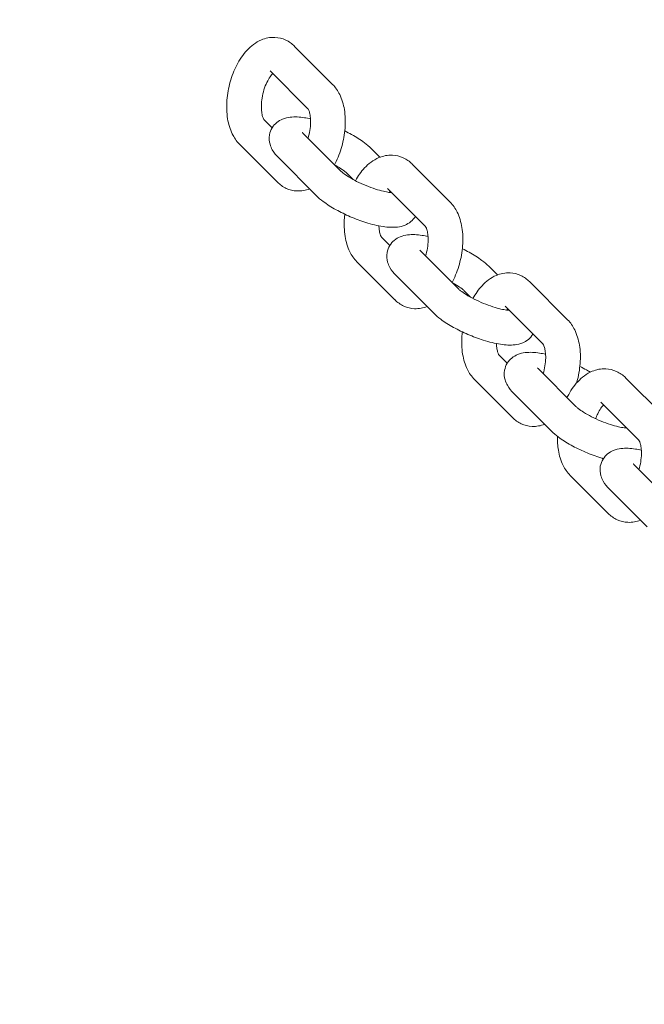
# Model space of a CAD drawing. Extents: x -6231 to 7862, y -4736 to 3812.
# Drawn here: x 960 to 1032, y 1107 to 1221 of the extents above; entities that cross this region are included whole.
import ezdxf

# ---------------------------------------------------------------- set-up
doc = ezdxf.new("R2010")
doc.units = 0
doc.header["$MEASUREMENT"] = 0
doc.layers.get('0').update_dxf_attribs({"linetype": 'CONTINUOUS'})
doc.layers.get('Defpoints').update_dxf_attribs({"linetype": 'CONTINUOUS'})
doc.layers.add('B', color=3, linetype='CONTINUOUS')
doc.layers.add('Projekti_d3', color=7, linetype='CONTINUOUS')
doc.styles.add('KATALOG', font='PlutoSansLight.ttf')
doc.dimstyles.new('KATALOG', dxfattribs={"dimscale": 200, "dimtxt": 1.75, "dimasz": 1, "dimexe": 0, "dimexo": 0, "dimgap": 0.3, "dimtad": 1, "dimlfac": 0.001, "dimrnd": 0.05, "dimzin": 0, "dimtxsty": 'KATALOG', "dimblk1": 'KATPFEIL', "dimblk2": 'KATPFEIL', "dimsah": 1, "dimcen": 1, "dimse1": 1, "dimse2": 1, "dimclrd": 256, "dimclre": 256, "dimclrt": 3, "dimadec": 0, "dimazin": 0, "dimtfac": 1, "dimtmove": 0, "dimatfit": 3, "dimldrblk": 'KATPFEIL', "dimfxl": 0, "dimtvp": 1, "dimtolj": 1, "dimtzin": 0, "dimarcsym": 0})

# ---------------------------------------------------------------- blocks, each defined once
blk = doc.blocks.new('KATPFEIL')
at = {"layer": 'B', "ltscale": 1000}
for p, q in [((0, -1), (0, 1)), ((-1, 0), (0, 0)), ((1, 0), (0, 0))]:
    blk.add_line(p, q, dxfattribs=at)
blk = doc.blocks.new('*D1')
at = {"layer": 'B', "lineweight": -2, "ltscale": 100}
blk.add_line((7661.82, 3411.82), (7661.82, -3414.22), dxfattribs=at)
at = {"layer": 'Defpoints', "color": 0, "ltscale": 100}
for p in [(-505.14, 3611.82), (-4733.96, -3614.22), (7661.82, -3614.22)]:
    blk.add_point(p, dxfattribs=at)
at = {"layer": 'B', "lineweight": -2, "ltscale": 100, "xscale": 200, "yscale": 200, "zscale": 200}
for p, rotation in [((7661.82, 3611.82), 90), ((7661.82, -3614.22), 270)]:
    blk.add_blockref('KATPFEIL', p, dxfattribs=dict(at, rotation=rotation))
at = {"layer": 'B', "color": 3, "ltscale": 100, "insert": (7392.96, 0), "char_height": 350, "attachment_point": 5, "rotation": 90, "style": 'KATALOG'}
blk.add_mtext('\\A1;7,23', dxfattribs=at)
blk = doc.blocks.new('*D2')
at = {"layer": 'B', "lineweight": -2, "ltscale": 100}
blk.add_line((7061.82, 1911.82), (7061.82, -1907.37), dxfattribs=at)
at = {"layer": 'Defpoints', "color": 0, "ltscale": 100}
for p in [(-525, 2111.82), (-3860.63, -2107.37), (7061.82, -2107.37)]:
    blk.add_point(p, dxfattribs=at)
at = {"layer": 'B', "lineweight": -2, "ltscale": 100, "xscale": 200, "yscale": 200, "zscale": 200}
for p, rotation in [((7061.82, 2111.82), 90), ((7061.82, -2107.37), 270)]:
    blk.add_blockref('KATPFEIL', p, dxfattribs=dict(at, rotation=rotation))
at = {"layer": 'B', "color": 3, "ltscale": 100, "insert": (6792.96, 0), "char_height": 350, "attachment_point": 5, "rotation": 90, "style": 'KATALOG'}
blk.add_mtext('\\A1;4,22', dxfattribs=at)
blk = doc.blocks.new('021775703_d3_2019013101')
at = {"color": 0, "linetype": 'Continuous', "lineweight": 0}
for p, q in [((11810.42, 5952.09), (11814.8, 5947.71)), ((11807.59, 5949.27), (11811.96, 5944.89)), ((11807.84, 5942.7), (11806.89, 5943.65)), ((11815.75, 5937.71), (11811.38, 5942.09)), ((11808.44, 5936.44), (11804.06, 5940.82)), ((11819.26, 5940.3), (11820.25, 5939.31)), ((11812.92, 5934.88), (11808.55, 5939.26)), ((11823.97, 5938.52), (11828.34, 5934.14)), ((11816.43, 5937.47), (11817.17, 5936.74)), ((11821.13, 5935.7), (11825.51, 5931.32)), ((11821.38, 5929.13), (11820.44, 5930.08)), ((11829.3, 5924.13), (11824.92, 5928.52)), ((11821.98, 5922.87), (11817.61, 5927.25)), ((11832.81, 5926.73), (11833.8, 5925.73)), ((11826.46, 5921.31), (11822.09, 5925.69)), ((11837.51, 5924.95), (11841.88, 5920.57)), ((11829.97, 5923.9), (11830.71, 5923.17)), ((11834.68, 5922.12), (11839.05, 5917.74)), ((11834.93, 5915.56), (11833.98, 5916.5)), ((11842.84, 5910.56), (11838.47, 5914.94)), ((11835.52, 5909.3), (11831.15, 5913.68)), ((11848.54, 5913.89), (11852.92, 5909.51)), ((11840.01, 5907.74), (11835.63, 5912.12)), ((11845.71, 5911.06), (11850.08, 5906.68)), ((11845.96, 5904.5), (11845.86, 5904.6)), ((11853.87, 5899.5), (11849.5, 5903.88)), ((11846.56, 5898.24), (11842.18, 5902.62)), ((11851.04, 5896.68), (11846.67, 5901.06))]:
    blk.add_line(p, q, dxfattribs=at)
for points, knots in [([(11804.06, 5940.82), (11803.72, 5941.17), (11803.45, 5941.57), (11802.97, 5942.54), (11802.8, 5943.13), (11802.59, 5944.43), (11802.57, 5945.15), (11802.68, 5946.59), (11802.8, 5947.3), (11803.19, 5948.67), (11803.44, 5949.33), (11804.08, 5950.56), (11804.47, 5951.14), (11805.4, 5952.13), (11805.94, 5952.55), (11807.06, 5953.03), (11807.6, 5953.15), (11808.58, 5953.1), (11809.01, 5953), (11809.79, 5952.64), (11810.13, 5952.39), (11810.42, 5952.1), (11810.42, 5952.1), (11810.42, 5952.09)], [6.173974, 6.173974, 6.173974, 6.173974, 6.427596, 6.427596, 6.767241, 6.767241, 7.148505, 7.148505, 7.518978, 7.518978, 7.886138, 7.886138, 8.262553, 8.262553, 8.634899, 8.634899, 8.901807, 8.901807, 9.106259, 9.106259, 9.312638, 9.312638, 9.315566, 9.315566, 9.315566, 9.315566]), ([(11806.9, 5943.65), (11806.89, 5943.65), (11806.87, 5943.68), (11806.81, 5943.79), (11806.77, 5943.89), (11806.69, 5944.15), (11806.66, 5944.32), (11806.6, 5944.73), (11806.59, 5944.98), (11806.6, 5945.53), (11806.63, 5945.83), (11806.73, 5946.45), (11806.8, 5946.77), (11806.99, 5947.38), (11807.1, 5947.67), (11807.35, 5948.18), (11807.47, 5948.4), (11807.71, 5948.74), (11807.82, 5948.86), (11807.91, 5948.96)], [6.233707, 6.233707, 6.233707, 6.233707, 6.400364, 6.400364, 6.600597, 6.600597, 6.815072, 6.815072, 7.050721, 7.050721, 7.304107, 7.304107, 7.566991, 7.566991, 7.829442, 7.829442, 8.080976, 8.080976, 8.299046, 8.299046, 8.299046, 8.299046]), ([(11814.8, 5947.71), (11815.14, 5947.36), (11815.41, 5946.97), (11815.89, 5946), (11816.06, 5945.41), (11816.27, 5944.1), (11816.29, 5943.38), (11816.18, 5941.95), (11816.06, 5941.24), (11815.67, 5939.87), (11815.42, 5939.21), (11815.07, 5938.55), (11815.05, 5938.49), (11815.02, 5938.44)], [3.032381, 3.032381, 3.032381, 3.032381, 3.286003, 3.286003, 3.625648, 3.625648, 4.006913, 4.006913, 4.377385, 4.377385, 4.744545, 4.744545, 4.775695, 4.775695, 4.775695, 4.775695]), ([(11808.55, 5939.26), (11808.29, 5939.52), (11808.06, 5939.79), (11807.75, 5940.34), (11807.66, 5940.55), (11807.51, 5941.1), (11807.46, 5941.48), (11807.58, 5942.17), (11807.69, 5942.45), (11807.99, 5942.94), (11808.17, 5943.14), (11808.58, 5943.49), (11808.81, 5943.61), (11809.34, 5943.83), (11809.63, 5943.89), (11810.47, 5943.99), (11811, 5943.95), (11811.79, 5943.83), (11812.02, 5943.79), (11812.26, 5943.74)], [6.186052, 6.186052, 6.186052, 6.186052, 6.434818, 6.434818, 6.554523, 6.554523, 6.70239, 6.70239, 6.803386, 6.803386, 6.902082, 6.902082, 7.021395, 7.021395, 7.200198, 7.200198, 7.580867, 7.580867, 7.73211, 7.73211, 7.73211, 7.73211]), ([(11811.96, 5944.89), (11811.96, 5944.89), (11811.98, 5944.86), (11812.05, 5944.75), (11812.09, 5944.65), (11812.17, 5944.39), (11812.2, 5944.22), (11812.26, 5943.8), (11812.27, 5943.56), (11812.26, 5943.01), (11812.23, 5942.71), (11812.13, 5942.1), (11812.06, 5941.79), (11811.97, 5941.5)], [3.072107, 3.072107, 3.072107, 3.072107, 3.258771, 3.258771, 3.459004, 3.459004, 3.673479, 3.673479, 3.909128, 3.909128, 4.162515, 4.162515, 4.415611, 4.415611, 4.415611, 4.415611]), ([(11816.21, 5942.33), (11816.48, 5942.2), (11816.74, 5942.06), (11817.53, 5941.63), (11818.02, 5941.31), (11818.75, 5940.77), (11819.02, 5940.54), (11819.26, 5940.3)], [8.5505089, 8.5505089, 8.5505089, 8.5505089, 8.7220038, 8.7220038, 9.0878661, 9.0878661, 9.3276447, 9.3276447, 9.3276447, 9.3276447]), ([(11817.43, 5936.6), (11817.73, 5937.14), (11818.07, 5937.63), (11818.94, 5938.56), (11819.48, 5938.98), (11820.61, 5939.46), (11821.14, 5939.57), (11822.12, 5939.53), (11822.55, 5939.42), (11823.33, 5939.07), (11823.67, 5938.82), (11823.96, 5938.53), (11823.96, 5938.53), (11823.97, 5938.52)], [7.933383, 7.933383, 7.933383, 7.933383, 8.262553, 8.262553, 8.634899, 8.634899, 8.901807, 8.901807, 9.106259, 9.106259, 9.312638, 9.312638, 9.315566, 9.315566, 9.315566, 9.315566]), ([(11815.02, 5938.44), (11815.21, 5938.34), (11815.38, 5938.24), (11815.79, 5937.98), (11816, 5937.83), (11816.29, 5937.61), (11816.38, 5937.53), (11816.43, 5937.47)], [8.7121344, 8.7121344, 8.7121344, 8.7121344, 8.8776832, 8.8776832, 9.1382254, 9.1382254, 9.3276447, 9.3276447, 9.3276447, 9.3276447]), ([(11821.6, 5935.23), (11821.52, 5935.23), (11821.42, 5935.24), (11821.11, 5935.28), (11820.89, 5935.32), (11820.37, 5935.44), (11820.05, 5935.53), (11819.38, 5935.75), (11819.01, 5935.89), (11818.28, 5936.19), (11817.91, 5936.35), (11817.23, 5936.7), (11816.92, 5936.87), (11816.4, 5937.2), (11816.18, 5937.35), (11815.9, 5937.57), (11815.81, 5937.65), (11815.75, 5937.71)], [4.260281, 4.260281, 4.260281, 4.260281, 4.408455, 4.408455, 4.631222, 4.631222, 4.889901, 4.889901, 5.169098, 5.169098, 5.455166, 5.455166, 5.736091, 5.736091, 5.996633, 5.996633, 6.186052, 6.186052, 6.186052, 6.186052]), ([(11812.15, 5935.66), (11811.71, 5935.49), (11811.21, 5935.39), (11810.28, 5935.44), (11809.85, 5935.54), (11809.07, 5935.9), (11808.73, 5936.15), (11808.44, 5936.43), (11808.44, 5936.44), (11808.44, 5936.44)], [5.5154921, 5.5154921, 5.5154921, 5.5154921, 5.7602143, 5.7602143, 5.9646661, 5.9646661, 6.171045, 6.171045, 6.1739735, 6.1739735, 6.1739735, 6.1739735]), ([(11824.35, 5932.48), (11824.2, 5932.24), (11824.01, 5932.04), (11823.6, 5931.7), (11823.37, 5931.57), (11822.84, 5931.35), (11822.56, 5931.29), (11821.71, 5931.19), (11821.18, 5931.23), (11819.98, 5931.41), (11819.31, 5931.57), (11818.03, 5931.98), (11817.43, 5932.2), (11816.27, 5932.7), (11815.72, 5932.97), (11814.66, 5933.55), (11814.16, 5933.87), (11813.43, 5934.41), (11813.17, 5934.64), (11812.92, 5934.88)], [3.662107, 3.662107, 3.662107, 3.662107, 3.76049, 3.76049, 3.879802, 3.879802, 4.058605, 4.058605, 4.439274, 4.439274, 4.865521, 4.865521, 5.227236, 5.227236, 5.580411, 5.580411, 5.946273, 5.946273, 6.186052, 6.186052, 6.186052, 6.186052]), ([(11828.34, 5934.14), (11828.69, 5933.79), (11828.95, 5933.39), (11829.43, 5932.43), (11829.6, 5931.83), (11829.81, 5930.53), (11829.84, 5929.81), (11829.73, 5928.38), (11829.6, 5927.67), (11829.22, 5926.3), (11828.96, 5925.64), (11828.62, 5924.97), (11828.59, 5924.92), (11828.56, 5924.87)], [3.032381, 3.032381, 3.032381, 3.032381, 3.286003, 3.286003, 3.625648, 3.625648, 4.006913, 4.006913, 4.377385, 4.377385, 4.744545, 4.744545, 4.775695, 4.775695, 4.775695, 4.775695]), ([(11817.61, 5927.25), (11817.26, 5927.6), (11816.99, 5928), (11816.51, 5928.97), (11816.34, 5929.56), (11816.13, 5930.86), (11816.11, 5931.58), (11816.18, 5932.45), (11816.19, 5932.6), (11816.21, 5932.74)], [6.173974, 6.173974, 6.173974, 6.173974, 6.427596, 6.427596, 6.767241, 6.767241, 7.148505, 7.148505, 7.224339, 7.224339, 7.224339, 7.224339]), ([(11820.44, 5930.07), (11820.44, 5930.08), (11820.42, 5930.11), (11820.36, 5930.22), (11820.31, 5930.31), (11820.24, 5930.58), (11820.2, 5930.75), (11820.15, 5931.08), (11820.14, 5931.24), (11820.14, 5931.4)], [6.2337072, 6.2337072, 6.2337072, 6.2337072, 6.4003638, 6.4003638, 6.6005971, 6.6005971, 6.8150719, 6.8150719, 6.9675626, 6.9675626, 6.9675626, 6.9675626]), ([(11822.09, 5925.69), (11821.84, 5925.95), (11821.6, 5926.22), (11821.29, 5926.77), (11821.2, 5926.98), (11821.05, 5927.52), (11821, 5927.9), (11821.12, 5928.59), (11821.23, 5928.88), (11821.53, 5929.37), (11821.71, 5929.57), (11822.13, 5929.91), (11822.36, 5930.04), (11822.88, 5930.26), (11823.17, 5930.32), (11824.01, 5930.42), (11824.54, 5930.38), (11825.34, 5930.26), (11825.57, 5930.22), (11825.8, 5930.17)], [6.186052, 6.186052, 6.186052, 6.186052, 6.434818, 6.434818, 6.554523, 6.554523, 6.70239, 6.70239, 6.803386, 6.803386, 6.902082, 6.902082, 7.021395, 7.021395, 7.200198, 7.200198, 7.580867, 7.580867, 7.73211, 7.73211, 7.73211, 7.73211]), ([(11825.5, 5931.32), (11825.5, 5931.32), (11825.53, 5931.29), (11825.59, 5931.17), (11825.63, 5931.08), (11825.71, 5930.81), (11825.75, 5930.64), (11825.8, 5930.23), (11825.81, 5929.98), (11825.8, 5929.44), (11825.78, 5929.14), (11825.68, 5928.53), (11825.61, 5928.22), (11825.52, 5927.92)], [3.072107, 3.072107, 3.072107, 3.072107, 3.258771, 3.258771, 3.459004, 3.459004, 3.673479, 3.673479, 3.909128, 3.909128, 4.162515, 4.162515, 4.415611, 4.415611, 4.415611, 4.415611]), ([(11829.75, 5928.76), (11830.02, 5928.63), (11830.28, 5928.49), (11831.07, 5928.05), (11831.57, 5927.74), (11832.3, 5927.19), (11832.56, 5926.97), (11832.81, 5926.73)], [8.5505089, 8.5505089, 8.5505089, 8.5505089, 8.7220038, 8.7220038, 9.0878661, 9.0878661, 9.3276447, 9.3276447, 9.3276447, 9.3276447]), ([(11830.97, 5923.03), (11831.27, 5923.56), (11831.62, 5924.06), (11832.48, 5924.98), (11833.02, 5925.41), (11834.15, 5925.88), (11834.69, 5926), (11835.67, 5925.96), (11836.1, 5925.85), (11836.87, 5925.49), (11837.21, 5925.24), (11837.5, 5924.96), (11837.51, 5924.95), (11837.51, 5924.95)], [7.933383, 7.933383, 7.933383, 7.933383, 8.262553, 8.262553, 8.634899, 8.634899, 8.901807, 8.901807, 9.106259, 9.106259, 9.312638, 9.312638, 9.315566, 9.315566, 9.315566, 9.315566]), ([(11828.56, 5924.87), (11828.75, 5924.77), (11828.92, 5924.67), (11829.33, 5924.41), (11829.55, 5924.26), (11829.83, 5924.04), (11829.92, 5923.96), (11829.97, 5923.9)], [8.7121344, 8.7121344, 8.7121344, 8.7121344, 8.8776832, 8.8776832, 9.1382254, 9.1382254, 9.3276447, 9.3276447, 9.3276447, 9.3276447]), ([(11835.15, 5921.65), (11835.06, 5921.66), (11834.96, 5921.67), (11834.65, 5921.71), (11834.43, 5921.75), (11833.91, 5921.87), (11833.6, 5921.96), (11832.92, 5922.18), (11832.55, 5922.31), (11831.82, 5922.61), (11831.45, 5922.78), (11830.77, 5923.12), (11830.46, 5923.3), (11829.94, 5923.62), (11829.72, 5923.78), (11829.44, 5924), (11829.35, 5924.08), (11829.3, 5924.13)], [4.260281, 4.260281, 4.260281, 4.260281, 4.408455, 4.408455, 4.631222, 4.631222, 4.889901, 4.889901, 5.169098, 5.169098, 5.455166, 5.455166, 5.736091, 5.736091, 5.996633, 5.996633, 6.186052, 6.186052, 6.186052, 6.186052]), ([(11825.69, 5922.08), (11825.25, 5921.92), (11824.75, 5921.82), (11823.82, 5921.86), (11823.39, 5921.97), (11822.62, 5922.33), (11822.27, 5922.57), (11821.99, 5922.86), (11821.98, 5922.86), (11821.98, 5922.87)], [5.5154921, 5.5154921, 5.5154921, 5.5154921, 5.7602143, 5.7602143, 5.9646661, 5.9646661, 6.171045, 6.171045, 6.1739735, 6.1739735, 6.1739735, 6.1739735]), ([(11837.89, 5918.91), (11837.74, 5918.67), (11837.56, 5918.46), (11837.14, 5918.12), (11836.92, 5918), (11836.39, 5917.78), (11836.1, 5917.72), (11835.26, 5917.61), (11834.73, 5917.65), (11833.53, 5917.84), (11832.85, 5918), (11831.57, 5918.41), (11830.97, 5918.63), (11829.82, 5919.13), (11829.26, 5919.4), (11828.2, 5919.98), (11827.71, 5920.29), (11826.98, 5920.84), (11826.71, 5921.06), (11826.46, 5921.31)], [3.662107, 3.662107, 3.662107, 3.662107, 3.76049, 3.76049, 3.879802, 3.879802, 4.058605, 4.058605, 4.439274, 4.439274, 4.865521, 4.865521, 5.227236, 5.227236, 5.580411, 5.580411, 5.946273, 5.946273, 6.186052, 6.186052, 6.186052, 6.186052]), ([(11841.88, 5920.57), (11842.23, 5920.22), (11842.49, 5919.82), (11842.97, 5918.85), (11843.14, 5918.26), (11843.36, 5916.96), (11843.38, 5916.24), (11843.27, 5914.81), (11843.14, 5914.09), (11842.94, 5913.36), (11842.92, 5913.31), (11842.91, 5913.27)], [3.032381, 3.032381, 3.032381, 3.032381, 3.286003, 3.286003, 3.625648, 3.625648, 4.006913, 4.006913, 4.377385, 4.377385, 4.401801, 4.401801, 4.401801, 4.401801]), ([(11831.15, 5913.68), (11830.8, 5914.03), (11830.54, 5914.42), (11830.06, 5915.39), (11829.89, 5915.98), (11829.67, 5917.29), (11829.65, 5918.01), (11829.72, 5918.88), (11829.73, 5919.02), (11829.75, 5919.17)], [6.173974, 6.173974, 6.173974, 6.173974, 6.427596, 6.427596, 6.767241, 6.767241, 7.148505, 7.148505, 7.224339, 7.224339, 7.224339, 7.224339]), ([(11833.98, 5916.5), (11833.98, 5916.51), (11833.96, 5916.53), (11833.9, 5916.64), (11833.86, 5916.74), (11833.78, 5917), (11833.74, 5917.17), (11833.7, 5917.51), (11833.69, 5917.66), (11833.68, 5917.82)], [6.2337072, 6.2337072, 6.2337072, 6.2337072, 6.4003638, 6.4003638, 6.6005971, 6.6005971, 6.8150719, 6.8150719, 6.9675626, 6.9675626, 6.9675626, 6.9675626]), ([(11835.63, 5912.12), (11835.38, 5912.37), (11835.14, 5912.65), (11834.84, 5913.2), (11834.74, 5913.4), (11834.59, 5913.95), (11834.55, 5914.33), (11834.67, 5915.02), (11834.77, 5915.31), (11835.07, 5915.8), (11835.26, 5916), (11835.67, 5916.34), (11835.9, 5916.46), (11836.43, 5916.68), (11836.71, 5916.74), (11837.56, 5916.85), (11838.09, 5916.81), (11838.88, 5916.69), (11839.11, 5916.64), (11839.34, 5916.59)], [6.186052, 6.186052, 6.186052, 6.186052, 6.434818, 6.434818, 6.554523, 6.554523, 6.70239, 6.70239, 6.803386, 6.803386, 6.902082, 6.902082, 7.021395, 7.021395, 7.200198, 7.200198, 7.580867, 7.580867, 7.73211, 7.73211, 7.73211, 7.73211]), ([(11839.05, 5917.74), (11839.05, 5917.74), (11839.07, 5917.72), (11839.13, 5917.6), (11839.17, 5917.5), (11839.25, 5917.24), (11839.29, 5917.07), (11839.34, 5916.66), (11839.36, 5916.41), (11839.35, 5915.87), (11839.32, 5915.56), (11839.22, 5914.95), (11839.15, 5914.64), (11839.06, 5914.35)], [3.072107, 3.072107, 3.072107, 3.072107, 3.258771, 3.258771, 3.459004, 3.459004, 3.673479, 3.673479, 3.909128, 3.909128, 4.162515, 4.162515, 4.415611, 4.415611, 4.415611, 4.415611]), ([(11841.81, 5911.59), (11841.83, 5911.64), (11841.86, 5911.69), (11842.2, 5912.36), (11842.59, 5912.93), (11843.52, 5913.92), (11844.06, 5914.35), (11845.18, 5914.82), (11845.72, 5914.94), (11846.7, 5914.89), (11847.13, 5914.79), (11847.91, 5914.43), (11848.25, 5914.18), (11848.54, 5913.9), (11848.54, 5913.89), (11848.54, 5913.89)], [7.858396, 7.858396, 7.858396, 7.858396, 7.886138, 7.886138, 8.262553, 8.262553, 8.634899, 8.634899, 8.901807, 8.901807, 9.106259, 9.106259, 9.312638, 9.312638, 9.315566, 9.315566, 9.315566, 9.315566]), ([(11843.29, 5915.18), (11843.56, 5915.05), (11843.82, 5914.92), (11844.22, 5914.7), (11844.37, 5914.61), (11844.51, 5914.53)], [8.5505089, 8.5505089, 8.5505089, 8.5505089, 8.7220038, 8.7220038, 8.8220682, 8.8220682, 8.8220682, 8.8220682]), ([(11848.69, 5908.08), (11848.61, 5908.08), (11848.5, 5908.09), (11848.2, 5908.14), (11847.98, 5908.18), (11847.45, 5908.3), (11847.14, 5908.39), (11846.46, 5908.6), (11846.1, 5908.74), (11845.36, 5909.04), (11844.99, 5909.21), (11844.32, 5909.55), (11844, 5909.73), (11843.48, 5910.05), (11843.27, 5910.2), (11842.99, 5910.42), (11842.89, 5910.51), (11842.84, 5910.56)], [4.260281, 4.260281, 4.260281, 4.260281, 4.408455, 4.408455, 4.631222, 4.631222, 4.889901, 4.889901, 5.169098, 5.169098, 5.455166, 5.455166, 5.736091, 5.736091, 5.996633, 5.996633, 6.186052, 6.186052, 6.186052, 6.186052]), ([(11845.11, 5909.16), (11845.18, 5909.36), (11845.26, 5909.55), (11845.47, 5909.97), (11845.6, 5910.2), (11845.83, 5910.53), (11845.94, 5910.66), (11846.03, 5910.75)], [7.6513361, 7.6513361, 7.6513361, 7.6513361, 7.8294424, 7.8294424, 8.080976, 8.080976, 8.2990465, 8.2990465, 8.2990465, 8.2990465]), ([(11839.23, 5908.51), (11838.79, 5908.34), (11838.3, 5908.25), (11837.36, 5908.29), (11836.93, 5908.4), (11836.16, 5908.75), (11835.82, 5909), (11835.53, 5909.29), (11835.53, 5909.29), (11835.52, 5909.3)], [5.5154921, 5.5154921, 5.5154921, 5.5154921, 5.7602143, 5.7602143, 5.9646661, 5.9646661, 6.171045, 6.171045, 6.1739735, 6.1739735, 6.1739735, 6.1739735]), ([(11846, 5904.56), (11845.9, 5904.59), (11845.8, 5904.62), (11845.12, 5904.83), (11844.52, 5905.06), (11843.36, 5905.55), (11842.8, 5905.82), (11841.74, 5906.41), (11841.25, 5906.72), (11840.52, 5907.27), (11840.25, 5907.49), (11840.01, 5907.74)], [4.804434, 4.804434, 4.804434, 4.804434, 4.865521, 4.865521, 5.227236, 5.227236, 5.580411, 5.580411, 5.946273, 5.946273, 6.186052, 6.186052, 6.186052, 6.186052]), ([(11842.18, 5902.62), (11841.84, 5902.97), (11841.57, 5903.36), (11841.09, 5904.33), (11840.92, 5904.92), (11840.74, 5906.05), (11840.7, 5906.58), (11840.72, 5907.12)], [6.1739735, 6.1739735, 6.1739735, 6.1739735, 6.4275956, 6.4275956, 6.7672408, 6.7672408, 7.0513759, 7.0513759, 7.0513759, 7.0513759]), ([(11850.08, 5906.68), (11850.08, 5906.68), (11850.1, 5906.66), (11850.17, 5906.54), (11850.21, 5906.44), (11850.29, 5906.18), (11850.33, 5906.01), (11850.38, 5905.6), (11850.39, 5905.35), (11850.38, 5904.81), (11850.35, 5904.5), (11850.26, 5903.89), (11850.18, 5903.58), (11850.09, 5903.29)], [3.072107, 3.072107, 3.072107, 3.072107, 3.258771, 3.258771, 3.459004, 3.459004, 3.673479, 3.673479, 3.909128, 3.909128, 4.162515, 4.162515, 4.415611, 4.415611, 4.415611, 4.415611]), ([(11846.67, 5901.06), (11846.42, 5901.31), (11846.18, 5901.59), (11845.87, 5902.14), (11845.78, 5902.34), (11845.63, 5902.89), (11845.58, 5903.27), (11845.7, 5903.96), (11845.81, 5904.25), (11846.11, 5904.73), (11846.29, 5904.94), (11846.71, 5905.28), (11846.93, 5905.4), (11847.46, 5905.62), (11847.75, 5905.68), (11848.59, 5905.79), (11849.12, 5905.75), (11849.91, 5905.63), (11850.14, 5905.58), (11850.38, 5905.53)], [6.186052, 6.186052, 6.186052, 6.186052, 6.434818, 6.434818, 6.554523, 6.554523, 6.70239, 6.70239, 6.803386, 6.803386, 6.902082, 6.902082, 7.021395, 7.021395, 7.200198, 7.200198, 7.580867, 7.580867, 7.73211, 7.73211, 7.73211, 7.73211]), ([(11850.27, 5897.45), (11849.83, 5897.28), (11849.33, 5897.19), (11848.4, 5897.23), (11847.97, 5897.33), (11847.2, 5897.69), (11846.85, 5897.94), (11846.56, 5898.23), (11846.56, 5898.23), (11846.56, 5898.24)], [5.5154921, 5.5154921, 5.5154921, 5.5154921, 5.7602143, 5.7602143, 5.9646661, 5.9646661, 6.171045, 6.171045, 6.1739735, 6.1739735, 6.1739735, 6.1739735])]:
    blk.add_open_spline(points, degree=3, knots=knots, dxfattribs=at)
for points in [[(11811.38, 5942.09), (11811.34, 5942.13), (11811.31, 5942.16), (11811.31, 5942.16)], [(11821.33, 5935.25), (11821.37, 5935.3), (11821.41, 5935.34), (11821.45, 5935.38)], [(11824.92, 5928.52), (11824.88, 5928.56), (11824.86, 5928.59), (11824.86, 5928.59)], [(11834.87, 5921.68), (11834.91, 5921.73), (11834.95, 5921.77), (11834.99, 5921.81)], [(11838.47, 5914.94), (11838.42, 5914.99), (11838.4, 5915.02), (11838.4, 5915.02)], [(11849.5, 5903.88), (11849.46, 5903.93), (11849.44, 5903.96), (11849.44, 5903.96)]]:
    blk.add_open_spline(points, degree=3, dxfattribs=at)

msp = doc.modelspace()

# ---------------------------------------------------------------- block references
at = {"layer": 'Projekti_d3', "color": 7, "ltscale": 100}
msp.add_blockref('021775703_d3_2019013101', (-10818.912, -4734.318), dxfattribs=at)

# ---------------------------------------------------------------- dimensions: what is measured, and where the dimension line sits
at = {"layer": 'B', "ltscale": 100}
for base, p1, p2, picture, middle in [((7661.82, -3614.217), (-505.135, 3611.82), (-4733.957, -3614.217), '*D1', (7661.82, 0)), ((7061.82, -2107.369), (-525, 2111.82), (-3860.625, -2107.369), '*D2', (7061.82, 0))]:
    dim = msp.add_linear_dim(base=base, p1=p1, p2=p2, angle=90, dimstyle='KATALOG', override={"dimrnd": 0}, dxfattribs=at)
    dim.commit()
    dim.dimension.update_dxf_attribs({"geometry": picture, "text_midpoint": middle, "dimtype": 160})

doc.saveas('drawing.dxf')
